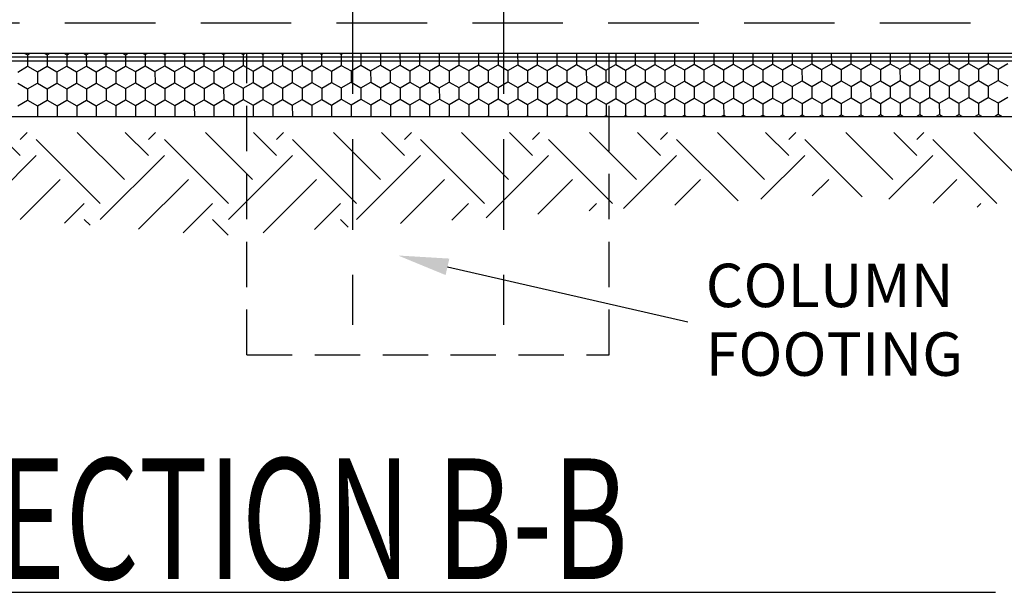
# Model space of a CAD drawing. Extents: x 19 to 817, y -6 to 537.
# Drawn here: x 637 to 702, y 155 to 193 of the extents above; entities that cross this region are included whole.
import ezdxf
from ezdxf.enums import TextEntityAlignment as Align

# ---------------------------------------------------------------- set-up
doc = ezdxf.new("R2010")
doc.units = 0
doc.header["$LTSCALE"] = 24
doc.header["$MEASUREMENT"] = 0
doc.linetypes.add('HIDDEN', pattern=[0.375, 0.25, -0.125])
doc.linetypes.add('HIDDEN2', pattern=[0.1875, 0.125, -0.0625])
doc.layers.get('0').update_dxf_attribs({"linetype": 'CONTINUOUS'})
for name, color, linetype in [('AGGREGATE-BASE-COURSE', 4, 'CONTINUOUS'), ('DIM', 2, 'CONTINUOUS'), ('EARTH-HATCH', 6, 'CONTINUOUS'), ('HEADING-TEXT', 5, 'CONTINUOUS'), ('REBAR', 1, 'HIDDEN'), ('WATER-LINER', 5, 'CONTINUOUS')]:
    doc.layers.add(name, color=color, linetype=linetype)
doc.styles.add('DAVE', font='SIMPLEX.SHX')
doc.styles.add('ROMANT', font='ROMANT.shx')

# ---------------------------------------------------------------- blocks, each defined once
blk = doc.blocks.new('*X13')
at = {"color": 0}
for p, q in [((636.396, 202.586), (634.871, 204.111)), ((636.396, 203.647), (636.861, 204.111)), ((641.699, 199.404), (637.457, 203.647)), ((643.29, 200.995), (640.174, 204.111)), ((644.881, 202.586), (643.356, 204.111)), ((644.881, 203.647), (645.346, 204.111)), ((650.185, 199.404), (645.942, 203.647)), ((651.776, 200.995), (648.659, 204.111)), ((653.367, 202.586), (651.841, 204.111)), ((653.367, 203.647), (653.831, 204.111)), ((658.67, 199.404), (654.427, 203.647)), ((660.261, 200.995), (657.145, 204.111)), ((661.852, 202.586), (660.327, 204.111)), ((661.852, 203.647), (662.317, 204.111)), ((667.155, 199.404), (662.913, 203.647)), ((668.746, 200.995), (665.63, 204.111)), ((670.337, 202.586), (668.812, 204.111)), ((670.337, 203.647), (670.802, 204.111)), ((675.641, 199.404), (671.398, 203.647)), ((677.232, 200.995), (674.115, 204.111)), ((678.823, 202.586), (677.297, 204.111)), ((678.823, 203.647), (679.287, 204.111)), ((683.952, 199.578), (679.883, 203.647)), ((685.717, 200.995), (682.6, 204.111)), ((687.308, 202.586), (685.782, 204.111)), ((687.308, 203.647), (687.772, 204.111)), ((692.179, 199.837), (688.368, 203.647)), ((694.202, 200.995), (691.086, 204.111)), ((695.793, 202.586), (694.268, 204.111)), ((695.793, 203.647), (696.258, 204.111)), ((701.096, 199.404), (696.854, 203.647)), ((702.687, 200.995), (699.571, 204.111)), ((633.438, 198.567), (637.457, 202.586)), ((641.699, 198.343), (645.942, 202.586)), ((650.185, 198.343), (654.427, 202.586)), ((658.67, 198.343), (662.913, 202.586)), ((667.266, 198.454), (671.398, 202.586)), ((676.364, 199.067), (679.883, 202.586)), ((685.462, 199.68), (688.368, 202.586)), ((693.949, 199.681), (696.854, 202.586)), ((636.383, 198.331), (639.048, 200.995)), ((644.237, 197.699), (647.533, 200.995)), ((652.481, 197.458), (656.018, 200.995)), ((661.579, 198.071), (664.504, 200.995)), ((670.677, 198.684), (672.989, 200.995)), ((679.776, 199.297), (681.474, 200.995)), ((688.874, 199.909), (689.959, 200.995)), ((696.873, 199.424), (698.445, 200.995)), ((639.328, 198.094), (640.639, 199.404)), ((647.182, 197.462), (649.124, 199.404)), ((655.893, 197.688), (657.609, 199.404)), ((664.991, 198.3), (666.095, 199.404)), ((674.089, 198.913), (674.58, 199.404)), ((699.798, 199.167), (700.036, 199.404)), ((641.025, 197.957), (640.639, 198.343)), ((650.166, 197.302), (649.124, 198.343)), ((658.115, 197.837), (657.609, 198.343))]:
    blk.add_line(p, q, dxfattribs=at)
blk = doc.blocks.new('*X28')
at = {"color": 0}
for p, q in [((637.062, 184.299), (637.274, 184.177)), ((637.274, 184.177), (637.483, 184.299)), ((637.274, 184.177), (637.276, 183.427)), ((638.368, 184.299), (638.573, 184.181)), ((638.573, 184.181), (638.775, 184.299)), ((638.573, 184.181), (638.575, 183.431)), ((639.674, 184.299), (639.872, 184.185)), ((639.872, 184.185), (640.067, 184.299)), ((639.872, 184.185), (639.874, 183.435)), ((640.98, 184.299), (641.171, 184.189)), ((641.171, 184.189), (641.36, 184.299)), ((641.171, 184.189), (641.173, 183.439)), ((642.285, 184.299), (642.47, 184.193)), ((642.47, 184.193), (642.652, 184.299)), ((642.47, 184.193), (642.472, 183.443)), ((643.591, 184.299), (643.769, 184.197)), ((643.769, 184.197), (643.944, 184.299)), ((643.769, 184.197), (643.771, 183.447)), ((644.897, 184.299), (645.068, 184.201)), ((645.068, 184.201), (645.237, 184.299)), ((645.068, 184.201), (645.07, 183.451)), ((646.203, 184.299), (646.367, 184.205)), ((646.367, 184.205), (646.529, 184.299)), ((646.367, 184.205), (646.369, 183.455)), ((647.509, 184.299), (647.666, 184.209)), ((647.666, 184.209), (647.821, 184.299)), ((647.666, 184.209), (647.668, 183.459)), ((648.815, 184.299), (648.965, 184.213)), ((648.965, 184.213), (649.114, 184.299)), ((648.965, 184.213), (648.967, 183.463)), ((650.121, 184.299), (650.264, 184.217)), ((650.264, 184.217), (650.406, 184.299)), ((650.264, 184.217), (650.266, 183.467)), ((651.426, 184.299), (651.563, 184.22)), ((651.563, 184.22), (651.698, 184.299)), ((651.563, 184.22), (651.565, 183.47)), ((652.732, 184.299), (652.862, 184.224)), ((652.862, 184.224), (652.99, 184.299)), ((652.862, 184.224), (652.865, 183.474)), ((654.038, 184.299), (654.161, 184.228)), ((654.161, 184.228), (654.283, 184.299)), ((654.161, 184.228), (654.164, 183.478)), ((655.344, 184.299), (655.46, 184.232)), ((655.46, 184.232), (655.575, 184.299)), ((655.46, 184.232), (655.463, 183.482)), ((656.65, 184.299), (656.759, 184.236)), ((656.759, 184.236), (656.867, 184.299)), ((656.759, 184.236), (656.762, 183.486)), ((657.956, 184.299), (658.058, 184.24)), ((658.058, 184.24), (658.16, 184.299)), ((658.058, 184.24), (658.061, 183.49)), ((659.262, 184.299), (659.357, 184.244)), ((659.357, 184.244), (659.452, 184.299)), ((659.357, 184.244), (659.36, 183.494)), ((660.567, 184.299), (660.656, 184.248)), ((660.656, 184.248), (660.744, 184.299)), ((660.656, 184.248), (660.659, 183.498)), ((661.873, 184.299), (661.955, 184.252)), ((661.955, 184.252), (662.037, 184.299)), ((661.955, 184.252), (661.958, 183.502)), ((663.179, 184.299), (663.255, 184.256)), ((663.255, 184.256), (663.329, 184.299)), ((663.255, 184.256), (663.257, 183.506)), ((664.485, 184.299), (664.554, 184.26)), ((664.554, 184.26), (664.621, 184.299)), ((664.554, 184.26), (664.556, 183.51)), ((665.791, 184.299), (665.853, 184.264)), ((665.853, 184.264), (665.914, 184.299)), ((665.853, 184.264), (665.855, 183.514)), ((667.097, 184.299), (667.152, 184.268)), ((667.152, 184.268), (667.206, 184.299)), ((667.152, 184.268), (667.154, 183.518)), ((668.402, 184.299), (668.451, 184.272)), ((668.451, 184.272), (668.498, 184.299)), ((668.451, 184.272), (668.453, 183.522)), ((669.708, 184.299), (669.75, 184.275)), ((669.75, 184.275), (669.79, 184.299)), ((669.75, 184.275), (669.752, 183.525)), ((671.014, 184.299), (671.049, 184.279)), ((671.049, 184.279), (671.083, 184.299)), ((671.049, 184.279), (671.051, 183.529)), ((672.32, 184.299), (672.348, 184.283)), ((672.348, 184.283), (672.375, 184.299)), ((672.348, 184.283), (672.35, 183.533)), ((673.626, 184.299), (673.647, 184.287)), ((673.647, 184.287), (673.667, 184.299)), ((673.647, 184.287), (673.649, 183.537)), ((674.932, 184.299), (674.946, 184.291)), ((674.946, 184.291), (674.96, 184.299)), ((674.946, 184.291), (674.948, 183.541)), ((676.238, 184.299), (676.245, 184.295)), ((676.245, 184.295), (676.252, 184.299)), ((676.245, 184.295), (676.247, 183.545)), ((677.543, 184.299), (677.544, 184.299)), ((677.544, 184.299), (677.546, 183.549)), ((677.544, 184.299), (677.544, 184.299)), ((678.843, 184.299), (678.845, 183.553)), ((680.142, 184.299), (680.144, 183.557)), ((681.441, 184.299), (681.443, 183.561)), ((682.74, 184.299), (682.742, 183.565)), ((684.039, 184.299), (684.041, 183.569)), ((685.338, 184.299), (685.34, 183.573)), ((686.637, 184.299), (686.639, 183.576)), ((687.936, 184.299), (687.938, 183.58)), ((689.235, 184.299), (689.237, 183.584)), ((690.534, 184.299), (690.536, 183.588)), ((691.833, 184.299), (691.835, 183.592)), ((693.132, 184.299), (693.135, 183.596)), ((694.431, 184.299), (694.434, 183.6)), ((695.73, 184.299), (695.733, 183.604)), ((697.03, 184.299), (697.032, 183.608)), ((698.329, 184.299), (698.331, 183.612)), ((699.628, 184.3), (699.63, 183.616)), ((700.927, 184.3), (700.929, 183.62)), ((636.628, 183.05), (637.276, 183.427)), ((637.276, 183.427), (637.927, 183.054)), ((637.927, 183.054), (638.575, 183.431)), ((638.575, 183.431), (639.226, 183.058)), ((639.226, 183.058), (639.874, 183.435)), ((639.874, 183.435), (640.525, 183.062)), ((640.525, 183.062), (641.173, 183.439)), ((641.173, 183.439), (641.824, 183.066)), ((641.824, 183.066), (642.472, 183.443)), ((642.472, 183.443), (643.123, 183.07)), ((643.123, 183.07), (643.771, 183.447)), ((643.771, 183.447), (644.422, 183.074)), ((644.422, 183.074), (645.07, 183.451)), ((645.07, 183.451), (645.721, 183.078)), ((645.721, 183.078), (646.369, 183.455)), ((646.369, 183.455), (647.02, 183.082)), ((647.02, 183.082), (647.668, 183.459)), ((647.668, 183.459), (648.319, 183.086)), ((648.319, 183.086), (648.967, 183.463)), ((648.967, 183.463), (649.618, 183.09)), ((649.618, 183.09), (650.266, 183.467)), ((650.266, 183.467), (650.917, 183.093)), ((650.917, 183.093), (651.565, 183.47)), ((651.565, 183.47), (652.216, 183.097)), ((652.216, 183.097), (652.865, 183.474)), ((652.865, 183.474), (653.515, 183.101)), ((653.515, 183.101), (654.164, 183.478)), ((654.164, 183.478), (654.814, 183.105)), ((654.814, 183.105), (655.463, 183.482)), ((655.463, 183.482), (656.113, 183.109)), ((656.113, 183.109), (656.762, 183.486)), ((656.762, 183.486), (657.412, 183.113)), ((657.412, 183.113), (658.061, 183.49)), ((658.061, 183.49), (658.711, 183.117)), ((658.711, 183.117), (659.36, 183.494)), ((659.36, 183.494), (660.01, 183.121)), ((660.01, 183.121), (660.659, 183.498)), ((660.659, 183.498), (661.309, 183.125)), ((661.309, 183.125), (661.958, 183.502)), ((661.958, 183.502), (662.608, 183.129)), ((662.608, 183.129), (663.257, 183.506)), ((663.257, 183.506), (663.907, 183.133)), ((663.907, 183.133), (664.556, 183.51)), ((664.556, 183.51), (665.206, 183.137)), ((665.206, 183.137), (665.855, 183.514)), ((665.855, 183.514), (666.505, 183.141)), ((666.505, 183.141), (667.154, 183.518)), ((667.154, 183.518), (667.805, 183.145)), ((667.805, 183.145), (668.453, 183.522)), ((668.453, 183.522), (669.104, 183.148)), ((669.104, 183.148), (669.752, 183.525)), ((669.752, 183.525), (670.403, 183.152)), ((670.403, 183.152), (671.051, 183.529)), ((671.051, 183.529), (671.702, 183.156)), ((671.702, 183.156), (672.35, 183.533)), ((672.35, 183.533), (673.001, 183.16)), ((673.001, 183.16), (673.649, 183.537)), ((673.649, 183.537), (674.3, 183.164)), ((674.3, 183.164), (674.948, 183.541)), ((674.948, 183.541), (675.599, 183.168)), ((675.599, 183.168), (676.247, 183.545)), ((676.247, 183.545), (676.898, 183.172)), ((676.898, 183.172), (677.546, 183.549)), ((677.546, 183.549), (678.197, 183.176)), ((678.197, 183.176), (678.845, 183.553)), ((678.845, 183.553), (679.496, 183.18)), ((679.496, 183.18), (680.144, 183.557)), ((680.144, 183.557), (680.795, 183.184)), ((680.795, 183.184), (681.443, 183.561)), ((681.443, 183.561), (682.094, 183.188)), ((682.094, 183.188), (682.742, 183.565)), ((682.742, 183.565), (683.393, 183.192)), ((683.393, 183.192), (684.041, 183.569)), ((684.041, 183.569), (684.692, 183.196)), ((684.692, 183.196), (685.34, 183.573)), ((685.34, 183.573), (685.991, 183.2)), ((685.991, 183.2), (686.639, 183.576)), ((686.639, 183.576), (687.29, 183.203)), ((687.29, 183.203), (687.938, 183.58)), ((687.938, 183.58), (688.589, 183.207)), ((688.589, 183.207), (689.237, 183.584)), ((689.237, 183.584), (689.888, 183.211)), ((689.888, 183.211), (690.536, 183.588)), ((690.536, 183.588), (691.187, 183.215)), ((691.187, 183.215), (691.835, 183.592)), ((691.835, 183.592), (692.486, 183.219)), ((692.486, 183.219), (693.135, 183.596)), ((693.135, 183.596), (693.785, 183.223)), ((693.785, 183.223), (694.434, 183.6)), ((694.434, 183.6), (695.084, 183.227)), ((695.084, 183.227), (695.733, 183.604)), ((695.733, 183.604), (696.383, 183.231)), ((696.383, 183.231), (697.032, 183.608)), ((697.032, 183.608), (697.682, 183.235)), ((697.682, 183.235), (698.331, 183.612)), ((698.331, 183.612), (698.981, 183.239)), ((698.981, 183.239), (699.63, 183.616)), ((699.63, 183.616), (700.28, 183.243)), ((700.28, 183.243), (700.929, 183.62)), ((700.929, 183.62), (701.579, 183.247)), ((701.579, 183.247), (702.228, 183.624)), ((637.927, 183.054), (637.929, 182.304)), ((639.226, 183.058), (639.228, 182.308)), ((640.525, 183.062), (640.527, 182.312)), ((641.824, 183.066), (641.826, 182.316)), ((643.123, 183.07), (643.125, 182.32)), ((644.422, 183.074), (644.424, 182.324)), ((645.721, 183.078), (645.723, 182.328)), ((647.02, 183.082), (647.022, 182.332)), ((648.319, 183.086), (648.321, 182.336)), ((649.618, 183.09), (649.62, 182.34)), ((650.917, 183.093), (650.919, 182.343)), ((652.216, 183.097), (652.218, 182.347)), ((653.515, 183.101), (653.517, 182.351)), ((654.814, 183.105), (654.816, 182.355)), ((656.113, 183.109), (656.116, 182.359)), ((657.412, 183.113), (657.415, 182.363)), ((658.711, 183.117), (658.714, 182.367)), ((660.01, 183.121), (660.013, 182.371)), ((661.309, 183.125), (661.312, 182.375)), ((662.608, 183.129), (662.611, 182.379)), ((663.907, 183.133), (663.91, 182.383)), ((665.206, 183.137), (665.209, 182.387)), ((666.505, 183.141), (666.508, 182.391)), ((667.805, 183.145), (667.807, 182.395)), ((669.104, 183.148), (669.106, 182.398)), ((670.403, 183.152), (670.405, 182.402)), ((671.702, 183.156), (671.704, 182.406)), ((673.001, 183.16), (673.003, 182.41)), ((674.3, 183.164), (674.302, 182.414)), ((675.599, 183.168), (675.601, 182.418)), ((676.898, 183.172), (676.9, 182.422)), ((678.197, 183.176), (678.199, 182.426)), ((679.496, 183.18), (679.498, 182.43)), ((680.795, 183.184), (680.797, 182.434)), ((682.094, 183.188), (682.096, 182.438)), ((683.393, 183.192), (683.395, 182.442)), ((684.692, 183.196), (684.694, 182.446)), ((685.991, 183.2), (685.993, 182.45)), ((687.29, 183.203), (687.292, 182.453)), ((688.589, 183.207), (688.591, 182.457)), ((689.888, 183.211), (689.89, 182.461)), ((691.187, 183.215), (691.189, 182.465)), ((692.486, 183.219), (692.488, 182.469)), ((693.785, 183.223), (693.787, 182.473)), ((695.084, 183.227), (695.086, 182.477)), ((696.383, 183.231), (696.385, 182.481)), ((697.682, 183.235), (697.685, 182.485)), ((698.981, 183.239), (698.984, 182.489)), ((700.28, 183.243), (700.283, 182.493)), ((701.579, 183.247), (701.582, 182.497)), ((636.63, 182.3), (637.281, 181.927)), ((637.281, 181.927), (637.929, 182.304)), ((637.929, 182.304), (638.58, 181.931)), ((638.58, 181.931), (639.228, 182.308)), ((639.228, 182.308), (639.879, 181.935)), ((639.879, 181.935), (640.527, 182.312)), ((640.527, 182.312), (641.178, 181.939)), ((641.178, 181.939), (641.826, 182.316)), ((641.826, 182.316), (642.477, 181.943)), ((642.477, 181.943), (643.125, 182.32)), ((643.125, 182.32), (643.776, 181.947)), ((643.776, 181.947), (644.424, 182.324)), ((644.424, 182.324), (645.075, 181.951)), ((645.075, 181.951), (645.723, 182.328)), ((645.723, 182.328), (646.374, 181.955)), ((646.374, 181.955), (647.022, 182.332)), ((647.022, 182.332), (647.673, 181.959)), ((647.673, 181.959), (648.321, 182.336)), ((648.321, 182.336), (648.972, 181.963)), ((648.972, 181.963), (649.62, 182.34)), ((649.62, 182.34), (650.271, 181.967)), ((650.271, 181.967), (650.919, 182.343)), ((650.919, 182.343), (651.57, 181.97)), ((651.57, 181.97), (652.218, 182.347)), ((652.218, 182.347), (652.869, 181.974)), ((652.869, 181.974), (653.517, 182.351)), ((653.517, 182.351), (654.168, 181.978)), ((654.168, 181.978), (654.816, 182.355)), ((654.816, 182.355), (655.467, 181.982)), ((655.467, 181.982), (656.116, 182.359)), ((656.116, 182.359), (656.766, 181.986)), ((656.766, 181.986), (657.415, 182.363)), ((657.415, 182.363), (658.065, 181.99)), ((658.065, 181.99), (658.714, 182.367)), ((658.714, 182.367), (659.364, 181.994)), ((659.364, 181.994), (660.013, 182.371)), ((660.013, 182.371), (660.663, 181.998)), ((660.663, 181.998), (661.312, 182.375)), ((661.312, 182.375), (661.962, 182.002)), ((661.962, 182.002), (662.611, 182.379)), ((662.611, 182.379), (663.261, 182.006)), ((663.261, 182.006), (663.91, 182.383)), ((663.91, 182.383), (664.56, 182.01)), ((664.56, 182.01), (665.209, 182.387)), ((665.209, 182.387), (665.859, 182.014)), ((665.859, 182.014), (666.508, 182.391)), ((666.508, 182.391), (667.158, 182.018)), ((667.158, 182.018), (667.807, 182.395)), ((667.158, 182.018), (667.161, 181.268)), ((667.807, 182.395), (668.457, 182.022)), ((668.457, 182.022), (669.106, 182.398)), ((668.457, 182.022), (668.46, 181.272)), ((669.106, 182.398), (669.756, 182.025)), ((669.756, 182.025), (670.405, 182.402)), ((669.756, 182.025), (669.759, 181.275)), ((670.405, 182.402), (671.056, 182.029)), ((671.056, 182.029), (671.704, 182.406)), ((671.056, 182.029), (671.058, 181.279)), ((671.704, 182.406), (672.355, 182.033)), ((672.355, 182.033), (673.003, 182.41)), ((672.355, 182.033), (672.357, 181.283)), ((673.003, 182.41), (673.654, 182.037)), ((673.654, 182.037), (674.302, 182.414)), ((673.654, 182.037), (673.656, 181.287)), ((674.302, 182.414), (674.953, 182.041)), ((674.953, 182.041), (675.601, 182.418)), ((674.953, 182.041), (674.955, 181.291)), ((675.601, 182.418), (676.252, 182.045)), ((676.252, 182.045), (676.9, 182.422)), ((676.252, 182.045), (676.254, 181.295)), ((676.9, 182.422), (677.551, 182.049)), ((677.551, 182.049), (678.199, 182.426)), ((677.551, 182.049), (677.553, 181.299)), ((678.199, 182.426), (678.85, 182.053)), ((678.85, 182.053), (679.498, 182.43)), ((678.85, 182.053), (678.852, 181.303)), ((679.498, 182.43), (680.149, 182.057)), ((680.149, 182.057), (680.797, 182.434)), ((680.149, 182.057), (680.151, 181.307)), ((680.797, 182.434), (681.448, 182.061)), ((681.448, 182.061), (682.096, 182.438)), ((681.448, 182.061), (681.45, 181.311)), ((682.096, 182.438), (682.747, 182.065)), ((682.747, 182.065), (683.395, 182.442)), ((682.747, 182.065), (682.749, 181.315)), ((683.395, 182.442), (684.046, 182.069)), ((684.046, 182.069), (684.694, 182.446)), ((684.046, 182.069), (684.048, 181.319)), ((684.694, 182.446), (685.345, 182.073)), ((685.345, 182.073), (685.993, 182.45)), ((685.345, 182.073), (685.347, 181.323)), ((685.993, 182.45), (686.644, 182.076)), ((686.644, 182.076), (687.292, 182.453)), ((686.644, 182.076), (686.646, 181.326)), ((687.292, 182.453), (687.943, 182.08)), ((687.943, 182.08), (688.591, 182.457)), ((687.943, 182.08), (687.945, 181.33)), ((688.591, 182.457), (689.242, 182.084)), ((689.242, 182.084), (689.89, 182.461)), ((689.242, 182.084), (689.244, 181.334)), ((689.89, 182.461), (690.541, 182.088)), ((690.541, 182.088), (691.189, 182.465)), ((690.541, 182.088), (690.543, 181.338)), ((691.189, 182.465), (691.84, 182.092)), ((691.84, 182.092), (692.488, 182.469)), ((691.84, 182.092), (691.842, 181.342)), ((692.488, 182.469), (693.139, 182.096)), ((693.139, 182.096), (693.787, 182.473)), ((693.139, 182.096), (693.141, 181.346)), ((693.787, 182.473), (694.438, 182.1)), ((694.438, 182.1), (695.086, 182.477)), ((694.438, 182.1), (694.44, 181.35)), ((695.086, 182.477), (695.737, 182.104)), ((695.737, 182.104), (696.385, 182.481)), ((695.737, 182.104), (695.739, 181.354)), ((696.385, 182.481), (697.036, 182.108)), ((697.036, 182.108), (697.685, 182.485)), ((697.036, 182.108), (697.038, 181.358)), ((697.685, 182.485), (698.335, 182.112)), ((698.335, 182.112), (698.984, 182.489)), ((698.335, 182.112), (698.337, 181.362)), ((698.984, 182.489), (699.634, 182.116)), ((699.634, 182.116), (700.283, 182.493)), ((699.634, 182.116), (699.636, 181.366)), ((700.283, 182.493), (700.933, 182.12)), ((700.933, 182.12), (701.582, 182.497)), ((700.933, 182.12), (700.936, 181.37)), ((701.582, 182.497), (702.232, 182.124)), ((637.281, 181.927), (637.283, 181.177)), ((638.58, 181.931), (638.582, 181.181)), ((639.879, 181.935), (639.881, 181.185)), ((641.178, 181.939), (641.18, 181.189)), ((642.477, 181.943), (642.479, 181.193)), ((643.776, 181.947), (643.778, 181.197)), ((645.075, 181.951), (645.077, 181.201)), ((646.374, 181.955), (646.376, 181.205)), ((647.673, 181.959), (647.675, 181.209)), ((648.972, 181.963), (648.974, 181.213)), ((650.271, 181.967), (650.273, 181.217)), ((651.57, 181.97), (651.572, 181.22)), ((652.869, 181.974), (652.871, 181.224)), ((654.168, 181.978), (654.17, 181.228)), ((655.467, 181.982), (655.469, 181.232)), ((656.766, 181.986), (656.768, 181.236)), ((658.065, 181.99), (658.067, 181.24)), ((659.364, 181.994), (659.366, 181.244)), ((660.663, 181.998), (660.666, 181.248)), ((661.962, 182.002), (661.965, 181.252)), ((663.261, 182.006), (663.264, 181.256)), ((664.56, 182.01), (664.563, 181.26)), ((665.859, 182.014), (665.862, 181.264)), ((698.988, 180.989), (699.636, 181.366)), ((699.636, 181.366), (700.287, 180.993)), ((700.287, 180.993), (700.936, 181.37)), ((700.936, 181.37), (701.586, 180.997)), ((701.586, 180.997), (702.235, 181.374)), ((636.635, 180.8), (637.283, 181.177)), ((637.283, 181.177), (637.934, 180.804)), ((637.934, 180.804), (638.582, 181.181)), ((637.934, 180.804), (637.936, 180.101)), ((638.582, 181.181), (639.233, 180.808)), ((639.233, 180.808), (639.881, 181.185)), ((639.233, 180.808), (639.235, 180.101)), ((639.881, 181.185), (640.532, 180.812)), ((640.532, 180.812), (641.18, 181.189)), ((640.532, 180.812), (640.534, 180.101)), ((641.18, 181.189), (641.831, 180.816)), ((641.831, 180.816), (642.479, 181.193)), ((641.831, 180.816), (641.833, 180.101)), ((642.479, 181.193), (643.13, 180.82)), ((643.13, 180.82), (643.778, 181.197)), ((643.13, 180.82), (643.132, 180.101)), ((643.778, 181.197), (644.429, 180.824)), ((644.429, 180.824), (645.077, 181.201)), ((644.429, 180.824), (644.431, 180.101)), ((645.077, 181.201), (645.728, 180.828)), ((645.728, 180.828), (646.376, 181.205)), ((645.728, 180.828), (645.73, 180.101)), ((646.376, 181.205), (647.027, 180.832)), ((647.027, 180.832), (647.675, 181.209)), ((647.027, 180.832), (647.029, 180.101)), ((647.675, 181.209), (648.326, 180.836)), ((648.326, 180.836), (648.974, 181.213)), ((648.326, 180.836), (648.328, 180.101)), ((648.974, 181.213), (649.625, 180.84)), ((649.625, 180.84), (650.273, 181.217)), ((649.625, 180.84), (649.627, 180.101)), ((650.273, 181.217), (650.924, 180.844)), ((650.924, 180.844), (651.572, 181.22)), ((650.924, 180.844), (650.926, 180.101)), ((651.572, 181.22), (652.223, 180.847)), ((652.223, 180.847), (652.871, 181.224)), ((652.223, 180.847), (652.225, 180.101)), ((652.871, 181.224), (653.522, 180.851)), ((653.522, 180.851), (654.17, 181.228)), ((653.522, 180.851), (653.524, 180.101)), ((654.17, 181.228), (654.821, 180.855)), ((654.821, 180.855), (655.469, 181.232)), ((654.821, 180.855), (654.823, 180.105)), ((655.469, 181.232), (656.12, 180.859)), ((656.12, 180.859), (656.768, 181.236)), ((656.12, 180.859), (656.122, 180.109)), ((656.768, 181.236), (657.419, 180.863)), ((657.419, 180.863), (658.067, 181.24)), ((657.419, 180.863), (657.421, 180.113)), ((658.067, 181.24), (658.718, 180.867)), ((658.718, 180.867), (659.366, 181.244)), ((658.718, 180.867), (658.72, 180.117)), ((659.366, 181.244), (660.017, 180.871)), ((660.017, 180.871), (660.666, 181.248)), ((660.017, 180.871), (660.019, 180.121)), ((660.666, 181.248), (661.316, 180.875)), ((661.316, 180.875), (661.965, 181.252)), ((661.316, 180.875), (661.318, 180.125)), ((661.965, 181.252), (662.615, 180.879)), ((662.615, 180.879), (663.264, 181.256)), ((662.615, 180.879), (662.617, 180.129)), ((663.264, 181.256), (663.914, 180.883)), ((663.914, 180.883), (664.563, 181.26)), ((663.914, 180.883), (663.916, 180.133)), ((664.563, 181.26), (665.213, 180.887)), ((665.213, 180.887), (665.862, 181.264)), ((665.213, 180.887), (665.216, 180.137)), ((665.862, 181.264), (666.512, 180.891)), ((666.512, 180.891), (667.161, 181.268)), ((666.512, 180.891), (666.515, 180.141)), ((667.161, 181.268), (667.811, 180.895)), ((667.811, 180.895), (668.46, 181.272)), ((667.811, 180.895), (667.814, 180.145)), ((668.46, 181.272), (669.11, 180.898)), ((669.11, 180.898), (669.759, 181.275)), ((669.11, 180.898), (669.113, 180.148)), ((669.759, 181.275), (670.409, 180.902)), ((670.409, 180.902), (671.058, 181.279)), ((670.409, 180.902), (670.412, 180.152)), ((671.058, 181.279), (671.708, 180.906)), ((671.708, 180.906), (672.357, 181.283)), ((671.708, 180.906), (671.711, 180.156)), ((672.357, 181.283), (673.007, 180.91)), ((673.007, 180.91), (673.656, 181.287)), ((673.007, 180.91), (673.01, 180.16)), ((673.656, 181.287), (674.306, 180.914)), ((674.306, 180.914), (674.955, 181.291)), ((674.306, 180.914), (674.309, 180.164)), ((674.955, 181.291), (675.606, 180.918)), ((675.606, 180.918), (676.254, 181.295)), ((675.606, 180.918), (675.608, 180.168)), ((676.254, 181.295), (676.905, 180.922)), ((676.905, 180.922), (677.553, 181.299)), ((676.905, 180.922), (676.907, 180.172)), ((677.553, 181.299), (678.204, 180.926)), ((678.204, 180.926), (678.852, 181.303)), ((678.204, 180.926), (678.206, 180.176)), ((678.852, 181.303), (679.503, 180.93)), ((679.503, 180.93), (680.151, 181.307)), ((679.503, 180.93), (679.505, 180.18)), ((680.151, 181.307), (680.802, 180.934)), ((680.802, 180.934), (681.45, 181.311)), ((680.802, 180.934), (680.804, 180.184)), ((681.45, 181.311), (682.101, 180.938)), ((682.101, 180.938), (682.749, 181.315)), ((682.101, 180.938), (682.103, 180.188)), ((682.749, 181.315), (683.4, 180.942)), ((683.4, 180.942), (684.048, 181.319)), ((683.4, 180.942), (683.402, 180.192)), ((684.048, 181.319), (684.699, 180.946)), ((684.699, 180.946), (685.347, 181.323)), ((684.699, 180.946), (684.701, 180.196)), ((685.347, 181.323), (685.998, 180.95)), ((685.998, 180.95), (686.646, 181.326)), ((685.998, 180.95), (686, 180.2)), ((686.646, 181.326), (687.297, 180.953)), ((687.297, 180.953), (687.945, 181.33)), ((687.297, 180.953), (687.299, 180.203)), ((687.945, 181.33), (688.596, 180.957)), ((688.596, 180.957), (689.244, 181.334)), ((688.596, 180.957), (688.598, 180.207)), ((689.244, 181.334), (689.895, 180.961)), ((689.895, 180.961), (690.543, 181.338)), ((689.895, 180.961), (689.897, 180.211)), ((690.543, 181.338), (691.194, 180.965)), ((691.194, 180.965), (691.842, 181.342)), ((691.194, 180.965), (691.196, 180.215)), ((691.842, 181.342), (692.493, 180.969)), ((692.493, 180.969), (693.141, 181.346)), ((692.493, 180.969), (692.495, 180.219)), ((693.141, 181.346), (693.792, 180.973)), ((693.792, 180.973), (694.44, 181.35)), ((693.792, 180.973), (693.794, 180.223)), ((694.44, 181.35), (695.091, 180.977)), ((695.091, 180.977), (695.739, 181.354)), ((695.091, 180.977), (695.093, 180.227)), ((695.739, 181.354), (696.39, 180.981)), ((696.39, 180.981), (697.038, 181.358)), ((696.39, 180.981), (696.392, 180.231)), ((697.038, 181.358), (697.689, 180.985)), ((697.689, 180.985), (698.337, 181.362)), ((697.689, 180.985), (697.691, 180.235)), ((698.337, 181.362), (698.988, 180.989)), ((698.988, 180.989), (698.99, 180.239)), ((700.287, 180.993), (700.289, 180.243)), ((701.586, 180.997), (701.588, 180.247)), ((653.523, 180.101), (653.524, 180.101)), ((653.524, 180.101), (653.525, 180.101)), ((654.816, 180.101), (654.823, 180.105)), ((654.823, 180.105), (654.831, 180.101)), ((656.108, 180.101), (656.122, 180.109)), ((656.122, 180.109), (656.137, 180.101)), ((657.4, 180.101), (657.421, 180.113)), ((657.421, 180.113), (657.443, 180.101)), ((658.693, 180.101), (658.72, 180.117)), ((658.72, 180.117), (658.749, 180.101)), ((659.985, 180.101), (660.019, 180.121)), ((660.019, 180.121), (660.054, 180.101)), ((661.277, 180.101), (661.318, 180.125)), ((661.318, 180.125), (661.36, 180.101)), ((662.569, 180.101), (662.617, 180.129)), ((662.617, 180.129), (662.666, 180.101)), ((663.862, 180.101), (663.916, 180.133)), ((663.916, 180.133), (663.972, 180.101)), ((665.154, 180.101), (665.216, 180.137)), ((665.216, 180.137), (665.278, 180.101)), ((666.446, 180.101), (666.515, 180.141)), ((666.515, 180.141), (666.584, 180.101)), ((667.739, 180.101), (667.814, 180.145)), ((667.814, 180.145), (667.89, 180.101)), ((669.031, 180.101), (669.113, 180.148)), ((669.113, 180.148), (669.196, 180.101)), ((670.323, 180.101), (670.412, 180.152)), ((670.412, 180.152), (670.501, 180.101)), ((671.615, 180.101), (671.711, 180.156)), ((671.711, 180.156), (671.807, 180.101)), ((672.908, 180.101), (673.01, 180.16)), ((673.01, 180.16), (673.113, 180.101)), ((674.2, 180.101), (674.309, 180.164)), ((674.309, 180.164), (674.419, 180.101)), ((675.492, 180.101), (675.608, 180.168)), ((675.608, 180.168), (675.725, 180.101)), ((676.784, 180.101), (676.907, 180.172)), ((676.907, 180.172), (677.031, 180.101)), ((678.077, 180.101), (678.206, 180.176)), ((678.206, 180.176), (678.337, 180.101)), ((679.369, 180.101), (679.505, 180.18)), ((679.505, 180.18), (679.643, 180.101)), ((680.661, 180.101), (680.804, 180.184)), ((680.804, 180.184), (680.949, 180.101)), ((681.954, 180.101), (682.103, 180.188)), ((682.103, 180.188), (682.254, 180.101)), ((683.246, 180.101), (683.402, 180.192)), ((683.402, 180.192), (683.56, 180.101)), ((684.538, 180.101), (684.701, 180.196)), ((684.701, 180.196), (684.866, 180.101)), ((685.83, 180.101), (686, 180.2)), ((686, 180.2), (686.172, 180.101)), ((687.123, 180.101), (687.299, 180.203)), ((687.299, 180.203), (687.478, 180.101)), ((688.415, 180.101), (688.598, 180.207)), ((688.598, 180.207), (688.784, 180.101)), ((689.707, 180.101), (689.897, 180.211)), ((689.897, 180.211), (690.09, 180.101)), ((691, 180.101), (691.196, 180.215)), ((691.196, 180.215), (691.396, 180.101)), ((692.292, 180.101), (692.495, 180.219)), ((692.495, 180.219), (692.701, 180.101)), ((693.584, 180.101), (693.794, 180.223)), ((693.794, 180.223), (694.007, 180.101)), ((694.876, 180.101), (695.093, 180.227)), ((695.093, 180.227), (695.313, 180.101)), ((696.169, 180.101), (696.392, 180.231)), ((696.392, 180.231), (696.619, 180.101)), ((697.461, 180.101), (697.691, 180.235)), ((697.691, 180.235), (697.925, 180.101)), ((698.753, 180.101), (698.99, 180.239)), ((698.99, 180.239), (699.231, 180.101)), ((700.045, 180.101), (700.289, 180.243)), ((700.289, 180.243), (700.537, 180.101)), ((701.338, 180.101), (701.588, 180.247)), ((701.588, 180.247), (701.843, 180.101))]:
    blk.add_line(p, q, dxfattribs=at)

msp = doc.modelspace()

# ---------------------------------------------------------------- linework, layer by layer
for p, q in [((575.94733, 190.52686), (751.67277, 190.52905)), ((571.75268, 186.33221), (755.87201, 186.33221))]:
    msp.add_line(p, q)
at = {"linetype": 'HIDDEN2'}
msp.add_line((651.81115, 170.53), (675.81115, 170.53), dxfattribs=at)
for points in [[(651.81115, 170.53), (651.81115, 190.5278)], [(675.81115, 170.53), (675.81115, 190.5281)]]:
    msp.add_lwpolyline(points, dxfattribs=at)
at = {"layer": 'DIM'}
msp.add_line((665.10056, 176.36711), (681.02794, 172.71954), dxfattribs=at)
msp.add_solid([(664.97555, 175.82124), (665.22557, 176.91297), (661.82535, 177.11717)], dxfattribs=at)
at = {"layer": 'HEADING-TEXT'}
msp.add_line((607.27353, 154.79572), (701.41095, 154.79572), dxfattribs=at)
at = {"layer": 'REBAR'}
msp.add_line((549.75028, 192.53), (777.87201, 192.53), dxfattribs=at)
for points in [[(646.81115, 295.07928), (656.56115, 295.07928, -0.41421356), (658.81115, 292.82928), (658.81115, 172.53)], [(680.81115, 295.07928), (671.06115, 295.07928, 0.41421356), (668.81115, 292.82928), (668.81115, 172.53)]]:
    msp.add_lwpolyline(points, format="xyb", dxfattribs=at)
at = {"layer": 'WATER-LINER'}
for points in [[(547.24378, 310.60473), (547.25031, 170.03), (572.25028, 170.03), (572.25028, 186.1227), (576.15444, 190.02686), (751.46566, 190.02905), (755.37201, 186.1227), (755.37201, 170.03), (781.37201, 170.03), (780.3998, 310.60475)], [(547.49378, 310.60474), (547.50029, 170.28), (572.00028, 170.28), (572.00028, 186.22625), (576.05089, 190.27686), (751.56921, 190.27905), (755.62201, 186.22625), (755.62201, 170.28), (781.12201, 170.28), (780.1498, 310.60475)], [(547.74378, 310.60475), (547.75028, 170.53), (571.75028, 170.53), (571.75028, 186.32981), (575.94733, 190.52686), (751.67277, 190.52905), (755.87201, 186.32981), (755.87201, 170.53), (780.87201, 170.53), (779.8998, 310.60475)]]:
    msp.add_lwpolyline(points, dxfattribs=at)

# ---------------------------------------------------------------- block references
at = {"layer": 'AGGREGATE-BASE-COURSE'}
msp.add_blockref('*X28', (0, 6.2289), dxfattribs=at)
at = {"layer": 'EARTH-HATCH'}
msp.add_blockref('*X13', (0.40005, -18.83767), dxfattribs=at)

# ---------------------------------------------------------------- texts
at = {"layer": 'DIM', "style": 'DAVE'}
for s, p in [('COLUMN', (682.2116, 173.69662)), ('FOOTING', (682.2116, 169.14374))]:
    msp.add_text(s, height=2.88, dxfattribs=at).set_placement(p)
at = {"layer": 'HEADING-TEXT', "style": 'ROMANT', "width": 0.7}
msp.add_text('SECTION B-B', height=8, dxfattribs=at).set_placement((653.89397, 155.67269), align=Align.CENTER)

doc.saveas('drawing.dxf')
